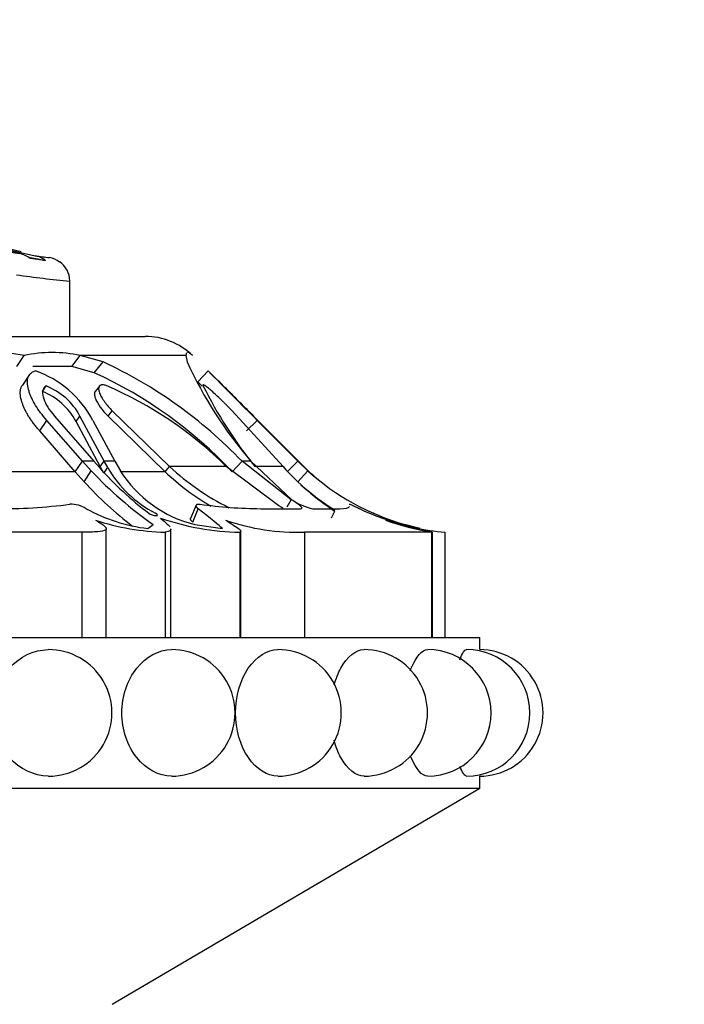
# Paper-space layout 'Layout1' of a CAD drawing. Units: millimetres. Extents: x 0 to 1572, y 0 to 2167.
# Drawn here: x 914 to 936, y 1543 to 1575 of the extents above; entities that cross this region are included whole.
import ezdxf
from ezdxf import colors
from ezdxf.entities.mleader import LeaderData, LeaderLine
from ezdxf.math import Vec2, Vec3

# ---------------------------------------------------------------- set-up
doc = ezdxf.new("R2010")
doc.units = ezdxf.units.MM
doc.layers.add('DV1_Défaut', color=7, linetype='Continuous')
doc.layers.add('Défaut', color=7, linetype='Continuous')

# ---------------------------------------------------------------- blocks, each defined once
blk = doc.blocks.new('_DOT')
at = {"color": 0}
blk.add_line((0, 0), (-1, 0), dxfattribs=at)
at = {"color": 0, "const_width": 0.333}
blk.add_lwpolyline([(-0.1665, 0, 1), (0.1665, 0, 1)], format="xyb", close=True, dxfattribs=at)
blk = doc.blocks.new('SE')
at = {"layer": 'DV1_Défaut', "color": 7, "linetype": 'Continuous'}
for p, q in [((913.691, 1567.526), (914.067, 1567.47)), ((914.925, 1567.244), (914.417, 1567.307)), ((915.728, 1564.723), (915.728, 1566.561)), ((883.228, 1564.723), (918.228, 1564.723)), ((913.967, 1563.727), (914.213, 1564.086)), ((915.793, 1563.727), (916.073, 1564.086)), ((916.831, 1563.876), (916.073, 1564.086)), ((919.582, 1564.086), (916.073, 1564.086)), ((916.54, 1563.518), (916.831, 1563.876)), ((919.582, 1564.086), (919.618, 1563.878)), ((915.793, 1563.727), (914.499, 1563.727)), ((915.793, 1563.727), (914.619, 1563.727)), ((916.54, 1563.518), (915.793, 1563.727)), ((919.972, 1563.219), (920.322, 1563.576)), ((914.397, 1563.458), (914.157, 1563.104)), ((914.819, 1562.898), (914.943, 1563.076)), ((916.71, 1563.07), (916.569, 1562.893)), ((916.999, 1562.073), (917.14, 1562.25)), ((917.14, 1562.25), (919.035, 1560.404)), ((922.806, 1560.404), (921.114, 1562.25)), ((914.734, 1561.582), (914.971, 1561.935)), ((916.154, 1560.578), (914.971, 1561.935)), ((915.226, 1562.078), (916.526, 1560.578)), ((915.938, 1561.902), (916.067, 1562.079)), ((916.867, 1560.578), (916.067, 1562.079)), ((916.497, 1561.935), (917.223, 1560.578)), ((916.999, 1562.073), (918.888, 1560.229)), ((921.596, 1561.582), (921.95, 1561.935)), ((923.311, 1560.578), (921.825, 1562.079)), ((921.826, 1562.078), (923.311, 1560.578)), ((923.299, 1560.578), (921.95, 1561.935)), ((915.909, 1560.229), (914.734, 1561.582)), ((916.739, 1560.404), (915.938, 1561.902)), ((915.909, 1560.229), (916.154, 1560.578)), ((916.526, 1560.578), (916.154, 1560.578)), ((916.44, 1560.258), (916.154, 1560.578)), ((916.526, 1560.578), (916.712, 1560.365)), ((916.739, 1560.404), (916.867, 1560.578)), ((916.863, 1560.184), (916.739, 1560.404)), ((916.863, 1560.184), (916.986, 1560.366)), ((917.223, 1560.578), (916.867, 1560.578)), ((916.986, 1560.366), (916.867, 1560.578)), ((917.223, 1560.578), (917.406, 1560.259)), ((918.888, 1560.229), (919.035, 1560.404)), ((920.919, 1560.404), (919.035, 1560.404)), ((922.666, 1559.1), (920.919, 1560.404)), ((921.114, 1560.229), (921.443, 1560.578)), ((923.076, 1559.302), (921.443, 1560.578)), ((921.736, 1560.578), (921.443, 1560.578)), ((921.736, 1560.578), (923.096, 1559.302)), ((922.806, 1560.404), (921.871, 1560.404)), ((922.941, 1560.229), (923.299, 1560.578)), ((923.311, 1560.578), (923.299, 1560.578)), ((923.631, 1560.258), (923.299, 1560.578)), ((923.311, 1560.578), (923.527, 1560.365)), ((923.393, 1560.497), (923.311, 1560.578)), ((915.909, 1560.229), (913.541, 1560.229)), ((916.209, 1559.889), (915.909, 1560.229)), ((916.209, 1559.889), (916.44, 1560.258)), ((918.888, 1560.229), (917.416, 1560.229)), ((923.294, 1559.889), (923.631, 1560.258)), ((922.942, 1559.059), (923.076, 1559.302)), ((919.917, 1559.121), (919.733, 1558.682)), ((919.816, 1558.555), (919.989, 1559.003)), ((922.066, 1559.003), (923.384, 1559.003)), ((923.793, 1559.003), (924.684, 1559.003)), ((924.406, 1558.702), (924.522, 1558.922)), ((916.938, 1554.723), (916.938, 1558.337)), ((918.319, 1558.344), (918.493, 1558.479)), ((919.078, 1554.723), (919.078, 1558.33)), ((919.876, 1558.479), (920.792, 1558.344)), ((927.354, 1558.344), (926.83, 1558.479)), ((916.127, 1558.223), (905.95, 1558.223)), ((916.127, 1558.223), (916.127, 1554.723)), ((918.897, 1558.223), (918.897, 1554.723)), ((921.371, 1558.223), (921.371, 1554.723)), ((921.404, 1554.723), (921.404, 1558.259)), ((923.512, 1558.223), (923.512, 1554.723)), ((927.728, 1558.223), (923.512, 1558.223)), ((927.728, 1558.223), (927.728, 1554.723)), ((927.761, 1554.723), (927.761, 1558.229)), ((928.172, 1558.223), (928.172, 1554.723)), ((872.128, 1554.723), (929.328, 1554.723)), ((929.328, 1554.323), (929.328, 1554.723)), ((929.328, 1549.723), (929.328, 1550.123)), ((872.128, 1549.723), (929.328, 1549.723)), ((917.131, 1542.548), (929.328, 1549.723))]:
    blk.add_line(p, q, dxfattribs=at)
for centre, radius, start, end in [((913.874, 1566.602), 0.89, 52.3879, 77.478), ((920.537, 1613.113), 46.1, 262.579, 263.17), ((914.413, 1566.577), 0.841, 52.5548, 78.3537), ((914.904, 1566.554), 0.801, 52.7027, 79.1457), ((914.928, 1566.553), 0.8, 0.9095, 54.0998), ((921.592, 1622.705), 56.458, 262.2304, 264.038), ((918.228, 1562.468), 2.255, 45.8904, 90), ((913.125, 1558.483), 5.708, 79.013, 100.987), ((915.143, 1559.938), 4.251, 77.3618, 102.6382), ((910.309, 1549.881), 15.441, 43.853, 65.0114), ((932.581, 1569.87), 14.281, 204.8081, 220.5924), ((913.465, 1560.338), 3.426, 27.7845, 70.9499), ((1016.235, 1657.065), 133.938, 224.26656, 225.25568), ((799.661, 1440.249), 172.536, 45.38895, 45.62619), ((910.495, 1550.282), 14.551, 43.1278, 65.4514), ((1009.867, 1650.764), 125.48, 224.24135, 224.3385), ((913.986, 1560.836), 2.224, 28.6506, 68.0158), ((914.153, 1561.054), 2.171, 28.1651, 68.6474), ((911.911, 1551.332), 12.785, 45.2008, 66.8797), ((933.381, 1569.68), 14.783, 206.4738, 218.8657), ((1071.839, 1712.638), 212.538, 224.72431, 225.10406), ((925.643, 1568.379), 11.999, 221.9016, 232.5537), ((920.377, 1562.327), 3.917, 210.0476, 242.5105), ((924.638, 1566.394), 8.202, 226.9119, 243.7718), ((928.999, 1565.84), 8.24, 221.2757, 237.0918), ((928.995, 1566.122), 7.94, 226.4645, 230.0523), ((928.995, 1566.122), 7.94, 226.472, 230.0461), ((925.997, 1569.21), 13.094, 223.1278, 235.0377), ((920.846, 1562.429), 4.068, 212.2483, 256.2041), ((924.649, 1566.331), 8.392, 226.6485, 239.6488), ((929.034, 1566.205), 8.035, 227.7438, 254.0735), ((925.346, 1568.262), 12.393, 222.5011, 232.5588), ((929.017, 1566.173), 8.499, 228.6203, 238.0253), ((924.182, 1560.872), 1.909, 235.3237, 258.2596), ((913.457, 1576.451), 17.449, 269.3838, 277.502), ((915.756, 1558.183), 0.968, 57.8422, 91.2542), ((919.035, 1564.073), 5.774, 241.4089, 262.8776), ((922.228, 1574.992), 15.99, 262.1675, 269.4179), ((928.866, 1566.377), 8.174, 244.4295, 259.3397), ((928.995, 1566.122), 7.94, 243.9518, 246.2852), ((928.995, 1566.122), 7.94, 243.9519, 246.2852), ((921.514, 1566.662), 8.441, 250.8093, 269.0339), ((928.974, 1566.088), 7.901, 248.0613, 249.573), ((919.07, 1566.085), 7.864, 251.5542, 268.734), ((923.291, 1565.492), 7.273, 250.778, 271.7419), ((928.887, 1566.768), 8.575, 251.7365, 265.2195), ((929.141, 1566.876), 8.76, 250.3788, 260.7097), ((929.141, 1566.876), 8.76, 260.7228, 260.9378), ((915.028, 1552.223), 2.1, 270, 90.4347), ((919.112, 1552.223), 2.1, 270, 90.2571), ((922.637, 1552.223), 2.1, 270, 90.1597), ((925.496, 1552.223), 2.1, 270, 90.1019), ((927.603, 1552.223), 2.1, 270, 89.9798), ((928.894, 1552.223), 2.1, 270, 89.9802), ((929.328, 1552.223), 2.1, 270, 90.0229)]:
    blk.add_arc(centre, radius, start, end, dxfattribs=at)
for centre, major_axis, ratio, start_param, end_param in [((919.876, 1592.496), (0, -25.614), 0.999391, 5.628718, 6.05621), ((919.638, 1592.496), (0, -25.614), 0.986996, 5.704993, 6.081869), ((919.377, 1592.496), (0, -25.614), 0.973379, 5.846375, 6.068562), ((919.638, 1592.496), (0, -25.7), 0.986996, 6.075987, 6.096273)]:
    blk.add_ellipse(centre, major_axis=major_axis, ratio=ratio, start_param=start_param, end_param=end_param, dxfattribs=at)
for points in [[(919.599, 1564.173), (919.587, 1564.156), (919.581, 1564.127), (919.582, 1564.086)], [(919.798, 1564.086), (919.727, 1564.156), (919.672, 1564.19), (919.635, 1564.19)], [(919.989, 1559.003), (919.878, 1559.094), (919.887, 1559.173), (920.049, 1559.151)], [(920.792, 1558.344), (920.688, 1558.463), (920.399, 1558.665), (919.989, 1559.003)], [(924.684, 1559.003), (924.879, 1559.003), (924.988, 1559.027), (925.012, 1559.079)], [(925.001, 1559.151), (924.99, 1559.172), (925.148, 1559.095), (925.338, 1559.003)], [(921.404, 1558.256), (921.404, 1558.242), (921.393, 1558.231), (921.371, 1558.223)], [(928.893, 1550.123), (928.825, 1550.123), (928.748, 1550.238), (928.679, 1550.444)]]:
    blk.add_open_spline(points, degree=3, dxfattribs=at)
for points, knots in [([(914.971, 1561.935), (914.818, 1562.106), (914.692, 1562.272), (914.545, 1562.514), (914.502, 1562.593), (914.448, 1562.711), (914.431, 1562.749), (914.402, 1562.826), (914.39, 1562.86), (914.351, 1562.986), (914.335, 1563.063), (914.325, 1563.168), (914.325, 1563.202), (914.328, 1563.265), (914.331, 1563.29), (914.371, 1563.46), (914.452, 1563.544), (914.584, 1563.576)], [0, 0, 0, 0, 0.25, 0.25, 0.375, 0.375, 0.4375, 0.4375, 0.5, 0.5, 0.625, 0.625, 0.6875, 0.6875, 0.75, 0.75, 1, 1, 1, 1]), ([(914.734, 1561.582), (914.701, 1561.62), (914.636, 1561.694), (914.546, 1561.806), (914.464, 1561.916), (914.391, 1562.025), (914.325, 1562.133), (914.267, 1562.238), (914.217, 1562.343), (914.174, 1562.446), (914.122, 1562.594), (914.081, 1562.775), (914.088, 1562.945), (914.122, 1563.048), (914.147, 1563.09), (914.157, 1563.104)], [0, 0, 0, 0, 0.068644, 0.135823, 0.201774, 0.26674, 0.330965, 0.394695, 0.458175, 0.521644, 0.585336, 0.736995, 0.877655, 0.956364, 1, 1, 1, 1]), ([(914.943, 1563.076), (914.91, 1563.061), (914.884, 1563.039), (914.846, 1562.982), (914.833, 1562.941), (914.824, 1562.87), (914.825, 1562.831), (914.837, 1562.747), (914.85, 1562.697), (914.928, 1562.47), (915.047, 1562.279), (915.226, 1562.078)], [0, 0, 0, 0, 0.125, 0.125, 0.25, 0.25, 0.375, 0.375, 0.5, 0.5, 1, 1, 1, 1]), ([(916.569, 1562.892), (916.567, 1562.891), (916.566, 1562.889), (916.55, 1562.864), (916.544, 1562.834), (916.547, 1562.778), (916.55, 1562.758), (916.56, 1562.714), (916.569, 1562.686), (916.642, 1562.492), (916.806, 1562.267), (916.999, 1562.073)], [0, 0, 0, 0, 0.012123, 0.012123, 0.176769, 0.176769, 0.259092, 0.259092, 0.341415, 0.341415, 1, 1, 1, 1]), ([(916.931, 1563.09), (916.913, 1563.096), (916.877, 1563.107), (916.829, 1563.114), (916.788, 1563.114), (916.754, 1563.106), (916.726, 1563.09), (916.694, 1563.053), (916.678, 1562.976), (916.711, 1562.849), (916.779, 1562.704), (916.876, 1562.554), (916.996, 1562.4), (917.092, 1562.3), (917.14, 1562.25)], [0, 0, 0, 0, 0.043114, 0.084497, 0.125116, 0.16599, 0.208119, 0.252418, 0.371266, 0.502371, 0.623426, 0.750846, 0.875489, 1, 1, 1, 1]), ([(921.114, 1562.25), (921.09, 1562.275), (921.043, 1562.325), (920.969, 1562.4), (920.893, 1562.477), (920.79, 1562.579), (920.66, 1562.704), (920.505, 1562.848), (920.36, 1562.976), (920.248, 1563.064), (920.179, 1563.109), (920.144, 1563.119), (920.147, 1563.1), (920.149, 1563.09)], [0, 0, 0, 0, 0.062521, 0.124651, 0.186828, 0.249479, 0.376905, 0.498065, 0.629175, 0.748129, 0.834375, 0.91566, 1, 1, 1, 1]), ([(923.384, 1559.003), (923.416, 1559.003), (923.431, 1559.01), (923.427, 1559.04), (923.405, 1559.066), (923.309, 1559.151), (923.209, 1559.219), (923.076, 1559.302)], [0, 0, 0, 0, 0.25, 0.25, 0.5, 0.5, 1, 1, 1, 1]), ([(922.808, 1559.003), (922.806, 1559.004), (922.787, 1559.02), (922.744, 1559.052), (922.692, 1559.084), (922.666, 1559.1)], [0, 0, 0, 0, 0.045152, 0.519816, 1, 1, 1, 1]), ([(918.347, 1558.852), (918.4, 1558.812), (918.518, 1558.773), (918.663, 1558.773), (918.645, 1558.812), (918.569, 1558.852)], [0, 0, 0, 0, 0.5, 0.5, 1, 1, 1, 1]), ([(918.739, 1558.691), (918.832, 1558.614), (918.907, 1558.549), (919, 1558.457), (919.029, 1558.424), (919.049, 1558.396)], [0, 0, 0, 0, 0.598209, 0.598209, 1, 1, 1, 1]), ([(919.816, 1558.555), (919.805, 1558.564), (919.782, 1558.584), (919.757, 1558.611), (919.74, 1558.636), (919.731, 1558.659), (919.73, 1558.674), (919.732, 1558.681), (919.732, 1558.683)], [0, 0, 0, 0, 0.202507, 0.395585, 0.582357, 0.76625, 0.950848, 1, 1, 1, 1]), ([(925.989, 1558.773), (925.989, 1558.773), (925.989, 1558.773), (925.989, 1558.773), (925.893, 1558.812), (925.802, 1558.852)], [0, 0, 0, 0, 0.001477, 0.001477, 1, 1, 1, 1]), ([(916.582, 1558.625), (916.653, 1558.583), (916.713, 1558.546), (916.815, 1558.477), (916.856, 1558.445), (916.914, 1558.39), (916.932, 1558.366), (916.942, 1558.325), (916.934, 1558.308), (916.874, 1558.265), (916.783, 1558.248), (916.512, 1558.227), (916.337, 1558.223), (916.127, 1558.223)], [0, 0, 0, 0, 0.125, 0.125, 0.25, 0.25, 0.375, 0.375, 0.5, 0.5, 0.75, 0.75, 1, 1, 1, 1]), ([(919.078, 1558.322), (919.078, 1558.302), (919.068, 1558.285), (919.02, 1558.249), (918.969, 1558.234), (918.897, 1558.223)], [0, 0, 0, 0, 0.39766, 0.39766, 1, 1, 1, 1]), ([(920.896, 1558.625), (921.097, 1558.498), (921.245, 1558.408), (921.367, 1558.315), (921.391, 1558.291), (921.4, 1558.272)], [0, 0, 0, 0, 0.683955, 0.683955, 1, 1, 1, 1]), ([(915.011, 1550.123), (914.543, 1550.128), (914.069, 1550.35), (913.374, 1551.129), (913.172, 1551.674), (913.172, 1552.77), (913.377, 1553.319), (914.063, 1554.09), (914.537, 1554.318), (915.013, 1554.323)], [0, 0, 0, 0, 0.2482672, 0.2482672, 0.4996429, 0.4996429, 0.7510186, 0.7510186, 1, 1, 1, 1]), ([(919.103, 1550.123), (918.686, 1550.126), (918.261, 1550.348), (917.637, 1551.129), (917.455, 1551.674), (917.454, 1552.77), (917.64, 1553.319), (918.256, 1554.092), (918.681, 1554.32), (919.103, 1554.323)], [0, 0, 0, 0, 0.248886, 0.248886, 0.499732, 0.499732, 0.750577, 0.750577, 1, 1, 1, 1]), ([(922.632, 1550.123), (922.282, 1550.125), (921.92, 1550.347), (921.386, 1551.129), (921.229, 1551.674), (921.229, 1552.77), (921.388, 1553.319), (921.915, 1554.092), (922.277, 1554.321), (922.632, 1554.323)], [0, 0, 0, 0, 0.2492103, 0.2492103, 0.499771, 0.499771, 0.7503318, 0.7503318, 1, 1, 1, 1]), ([(924.503, 1553.153), (924.559, 1553.357), (924.633, 1553.546), (924.93, 1554.093), (925.217, 1554.321), (925.493, 1554.323)], [0, 0, 0, 0, 0.293538, 0.293538, 1, 1, 1, 1]), ([(927.027, 1553.62), (927.038, 1553.65), (927.048, 1553.679), (927.211, 1554.095), (927.415, 1554.322), (927.603, 1554.323), (927.603, 1554.323), (927.603, 1554.323)], [0, 0, 0, 0, 0.068053, 0.068053, 0.999477, 0.999477, 1, 1, 1, 1]), ([(928.673, 1553.984), (928.744, 1554.201), (928.824, 1554.323), (928.893, 1554.323), (928.893, 1554.323), (928.894, 1554.323)], [0, 0, 0, 0, 0.999049, 0.999049, 1, 1, 1, 1]), ([(925.494, 1550.123), (925.221, 1550.124), (924.934, 1550.347), (924.63, 1550.905), (924.554, 1551.1), (924.498, 1551.312)], [0, 0, 0, 0, 0.69966, 0.69966, 1, 1, 1, 1]), ([(927.603, 1550.123), (927.414, 1550.123), (927.211, 1550.35), (927.051, 1550.758), (927.043, 1550.78), (927.035, 1550.802)], [0, 0, 0, 0, 0.947983, 0.947983, 1, 1, 1, 1])]:
    blk.add_open_spline(points, degree=3, knots=knots, dxfattribs=at)

psp = doc.layouts.get("Layout1")

# ---------------------------------------------------------------- block references
at = {"layer": 'Défaut'}
psp.add_blockref('SE', (0, 0), dxfattribs=at)

# ---------------------------------------------------------------- leaders
at = {"layer": 'Défaut', "color": 7, "linetype": 'Continuous'}
ml = psp.add_multileader_mtext('Standard', dxfattribs=at)
ml.set_content('{\\pxsm0.9;\\fSolid Edge ISO|b1||i0||c0|p34;\\W1.;02/05/2012\\P}', color=256)
ml.set_leader_properties()
ml.set_arrow_properties(name='DOT')
ml.build(insert=Vec2(0, 0))
ml.multileader.update_dxf_attribs({"leader_type": 0, "dogleg_length": 0, "arrow_head_size": 12})
ctx = ml.context
ctx.base_point, ctx.char_height, ctx.arrow_head_size, ctx.landing_gap_size = Vec3(1482.06, 2159.489), 12, 12, 4.2
notes = []
notes.append((ctx, [(0, (0, 0, 0), (0, 0), (1, 0), 1, [])]))
ctx.mtext.insert = Vec3(1486.26, 2165.609)
for ctx, leaders in notes:
    for number, flags, end, landing, length, lines in leaders:
        leader = LeaderData()
        leader.index, (leader.has_last_leader_line, leader.has_dogleg_vector, leader.attachment_direction) = number, flags
        leader.last_leader_point, leader.dogleg_vector, leader.dogleg_length = Vec3(end), Vec3(landing), length
        for number, points, colour, breaks in lines:
            line = LeaderLine()
            line.index, line.vertices, line.color, line.breaks = number, Vec3.list(points), colors.encode_raw_color(colour), breaks
            leader.lines.append(line)
        ctx.leaders.append(leader)

doc.saveas('drawing.dxf')
